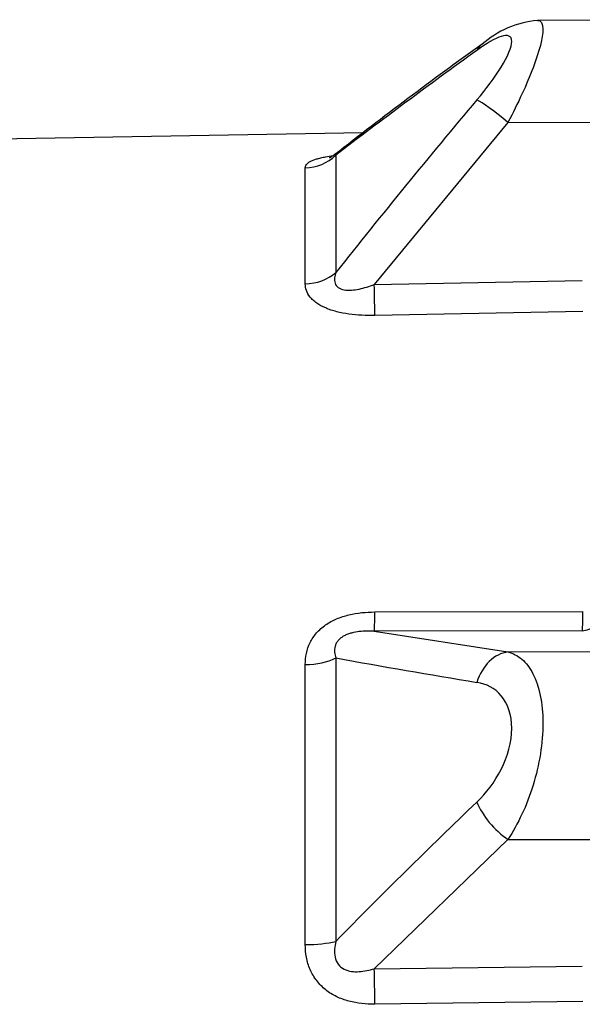
# Model space of a CAD drawing. Units: millimetres. Extents: x 1443 to 1811, y 196 to 517.
# Drawn here: x 1770 to 1774, y 442 to 448 of the extents above; entities that cross this region are included whole.
import ezdxf

# ---------------------------------------------------------------- set-up
doc = ezdxf.new("R2010")
doc.units = ezdxf.units.MM
doc.header["$LTSCALE"] = 0.1
doc.layers.add('3B0967BASE', color=7, linetype='Continuous')
doc.layers.add('Default', color=7, linetype='Continuous')

# ---------------------------------------------------------------- blocks, each defined once
blk = doc.blocks.new('SE')
at = {"layer": '3B0967BASE', "color": 7, "linetype": 'Continuous', "ltscale": 25.4}
for p, q in [((333.311, 264.153), (327.718, 264.128)), ((326.718, 260.671), (322.184, 255.174)), ((326.718, 260.671), (333.311, 260.675)), ((321.802, 260.321), (271.561, 259.444)), ((320.878, 259.556), (320.878, 255.576)), ((319.844, 255.197), (319.844, 259.131)), ((322.184, 255.174), (329.238, 255.313)), ((329.258, 254.262), (322.204, 254.124)), ((322.204, 244.069), (329.258, 244.084)), ((329.238, 243.429), (322.184, 243.416)), ((322.184, 243.416), (326.718, 242.713)), ((326.718, 242.713), (333.311, 242.741)), ((320.878, 242.509), (320.878, 232.899)), ((319.844, 232.789), (319.844, 242.286)), ((326.718, 236.358), (322.184, 231.973)), ((326.718, 236.358), (333.311, 236.34)), ((322.184, 231.973), (329.238, 232.063)), ((329.258, 230.856), (322.204, 230.769))]:
    blk.add_line(p, q, dxfattribs=at)
for centre, radius, start, end in [((327.975, 260.925), 3.208, 94.6212, 131.7034), ((412.269, 143.004), 148.147, 125.68991, 128.1062), ((441.327, 102.492), 197.932, 125.75775, 127.48386), ((504.415, 110.494), 233.954, 139.82211, 141.67452), ((381.396, 578.509), 341.407, 259.78967, 260.60472), ((461.642, 95.15), 196.95, 133.66352, 135.62033)]:
    blk.add_arc(centre, radius, start, end, dxfattribs=at)
for centre, major_axis, ratio, start_param, end_param in [((326.724, 262.113), (0.883, -1.213), 0.605584, 3.146351, 3.44262), ((326.724, 260.475), (-1.144, 0.97), 0.097132, 4.800218, 5.972253), ((319.817, 260.583), (1.5, 0), 0.968436, 4.729842, 5.497787), ((319.817, 256.489), (1.5, 0), 0.861042, 4.729842, 5.497787), ((322.177, 255.37), (0.03, -1.5), 0.001793, 0.590171, 1.439836), ((322.177, 244.904), (0.003, -1.5), 0.019805, 0.130925, 0.980589), ((329.232, 244.916), (-0.25, -1.479), 0.791837, 0.215381, 1.297989), ((329.232, 244.916), (0.003, -1.5), 0.019783, 0.130925, 0.982344), ((319.817, 243.049), (1.5, 0), 0.508534, 4.729842, 5.497787), ((326.724, 241.226), (0.224, 1.483), 0.759294, 0.201948, 1.373983), ((326.724, 237.271), (-1.028, 1.092), 0.468219, 0.854708, 2.026743), ((319.817, 233.163), (1.5, 0), 0.249261, 4.729842, 5.497787), ((322.177, 231.06), (-0.019, 1.5), 0.015272, 4.517083, 5.366747)]:
    blk.add_ellipse(centre, major_axis=major_axis, ratio=ratio, start_param=start_param, end_param=end_param, dxfattribs=at)
for points, knots in [([(327.722, 264.127), (327.837, 264.128), (327.902, 264.031), (327.903, 263.55), (327.783, 263.086), (327.355, 261.958), (327.058, 261.317), (326.718, 260.671)], [0.3199787, 0.3199787, 0.3199787, 0.3199787, 0.5, 0.5, 0.75, 0.75, 1, 1, 1, 1]), ([(325.664, 261.433), (325.98, 261.809), (326.266, 262.19), (326.706, 262.906), (326.847, 263.228), (326.849, 263.608), (326.709, 263.655), (326.272, 263.516), (325.981, 263.343), (325.664, 263.113)], [0, 0, 0, 0, 0.25, 0.25, 0.5, 0.5, 0.75, 0.75, 1, 1, 1, 1]), ([(319.844, 259.131), (319.844, 259.168), (319.856, 259.204), (319.909, 259.274), (319.951, 259.309), (320.066, 259.372), (320.138, 259.402), (320.271, 259.443), (320.319, 259.456), (320.421, 259.48), (320.476, 259.492), (320.611, 259.517), (320.696, 259.531), (320.785, 259.543)], [0, 0, 0, 0, 0.125, 0.125, 0.25, 0.25, 0.375, 0.375, 0.4375, 0.4375, 0.5, 0.5, 0.5859229, 0.5859229, 0.5859229, 0.5859229]), ([(320.842, 259.579), (320.8, 259.548), (320.733, 259.499), (320.669, 259.469), (320.656, 259.465), (320.656, 259.464)], [0, 0, 0, 0, 0.0802831, 0.1553442, 0.2158289, 0.2158289, 0.2158289, 0.2158289]), ([(320.84, 259.575), (320.835, 259.571), (320.834, 259.567), (320.843, 259.56), (320.858, 259.558), (320.878, 259.556)], [0.7940334, 0.7940334, 0.7940334, 0.7940334, 0.875, 0.875, 1, 1, 1, 1]), ([(320.878, 255.576), (320.858, 255.515), (320.843, 255.454), (320.832, 255.334), (320.836, 255.274), (320.872, 255.164), (320.906, 255.113), (321.011, 255.032), (321.081, 255.005), (321.238, 254.977), (321.323, 254.976), (321.496, 254.988), (321.583, 255.002), (321.844, 255.057), (322.016, 255.112), (322.184, 255.174)], [0, 0, 0, 0, 0.125, 0.125, 0.25, 0.25, 0.375, 0.375, 0.5, 0.5, 0.625, 0.625, 0.75, 0.75, 1, 1, 1, 1]), ([(322.204, 254.124), (321.906, 254.118), (321.612, 254.13), (321.18, 254.19), (321.041, 254.217), (320.843, 254.268), (320.778, 254.287), (320.652, 254.329), (320.592, 254.352), (320.42, 254.426), (320.318, 254.482), (320.185, 254.576), (320.144, 254.61), (320.07, 254.677), (320.038, 254.712), (319.952, 254.819), (319.91, 254.894), (319.856, 255.045), (319.844, 255.121), (319.844, 255.197)], [0, 0, 0, 0, 0.25, 0.25, 0.375, 0.375, 0.4375, 0.4375, 0.5, 0.5, 0.625, 0.625, 0.6875, 0.6875, 0.75, 0.75, 0.875, 0.875, 1, 1, 1, 1]), ([(319.844, 242.286), (319.844, 242.415), (319.856, 242.541), (319.909, 242.791), (319.951, 242.915), (320.066, 243.147), (320.138, 243.256), (320.271, 243.409), (320.319, 243.458), (320.421, 243.549), (320.476, 243.591), (320.647, 243.711), (320.775, 243.78), (321.04, 243.892), (321.18, 243.937), (321.611, 244.041), (321.905, 244.068), (322.204, 244.069)], [0, 0, 0, 0, 0.125, 0.125, 0.25, 0.25, 0.375, 0.375, 0.4375, 0.4375, 0.5, 0.5, 0.625, 0.625, 0.75, 0.75, 1, 1, 1, 1]), ([(322.184, 243.416), (322.016, 243.424), (321.847, 243.422), (321.589, 243.392), (321.501, 243.377), (321.371, 243.343), (321.328, 243.33), (321.243, 243.299), (321.201, 243.281), (321.123, 243.239), (321.086, 243.216), (321.018, 243.164), (320.987, 243.135), (320.934, 243.074), (320.912, 243.041), (320.877, 242.974), (320.864, 242.94), (320.836, 242.838), (320.832, 242.77), (320.843, 242.637), (320.858, 242.572), (320.878, 242.509)], [0, 0, 0, 0, 0.25, 0.25, 0.375, 0.375, 0.4375, 0.4375, 0.5, 0.5, 0.5625, 0.5625, 0.625, 0.625, 0.6875, 0.6875, 0.75, 0.75, 0.875, 0.875, 1, 1, 1, 1]), ([(326.718, 242.713), (326.888, 242.671), (327.045, 242.59), (327.331, 242.345), (327.46, 242.178), (327.777, 241.564), (327.901, 240.982), (327.903, 239.628), (327.783, 238.888), (327.355, 237.5), (327.058, 236.873), (326.718, 236.358)], [0, 0, 0, 0, 0.125, 0.125, 0.25, 0.25, 0.5, 0.5, 0.75, 0.75, 1, 1, 1, 1]), ([(325.664, 237.625), (325.98, 237.928), (326.266, 238.296), (326.706, 239.166), (326.847, 239.666), (326.849, 240.58), (326.709, 240.97), (326.272, 241.487), (325.981, 241.63), (325.664, 241.682)], [0, 0, 0, 0, 0.25, 0.25, 0.5, 0.5, 0.75, 0.75, 1, 1, 1, 1]), ([(322.204, 230.769), (321.906, 230.765), (321.612, 230.794), (321.18, 230.909), (321.041, 230.96), (320.843, 231.055), (320.778, 231.091), (320.652, 231.169), (320.592, 231.212), (320.42, 231.348), (320.318, 231.452), (320.185, 231.625), (320.144, 231.687), (320.07, 231.813), (320.038, 231.877), (319.952, 232.076), (319.91, 232.217), (319.856, 232.501), (319.844, 232.644), (319.844, 232.789)], [0, 0, 0, 0, 0.25, 0.25, 0.375, 0.375, 0.4375, 0.4375, 0.5, 0.5, 0.625, 0.625, 0.6875, 0.6875, 0.75, 0.75, 0.875, 0.875, 1, 1, 1, 1]), ([(320.878, 232.899), (320.858, 232.811), (320.843, 232.723), (320.832, 232.544), (320.836, 232.454), (320.872, 232.281), (320.906, 232.196), (321.011, 232.052), (321.081, 231.995), (321.238, 231.916), (321.323, 231.894), (321.496, 231.87), (321.583, 231.869), (321.844, 231.887), (322.016, 231.924), (322.184, 231.973)], [0, 0, 0, 0, 0.125, 0.125, 0.25, 0.25, 0.375, 0.375, 0.5, 0.5, 0.625, 0.625, 0.75, 0.75, 1, 1, 1, 1])]:
    blk.add_open_spline(points, degree=3, knots=knots, dxfattribs=at)

msp = doc.modelspace()

# ---------------------------------------------------------------- block references
at = {"layer": 'Default', "xscale": 0.1991304761211268, "yscale": 0.1991304761211268, "zscale": 0.1991304761211268}
msp.add_blockref('SE', (1708.6352, 395.5491), dxfattribs=at)

doc.saveas('drawing.dxf')
